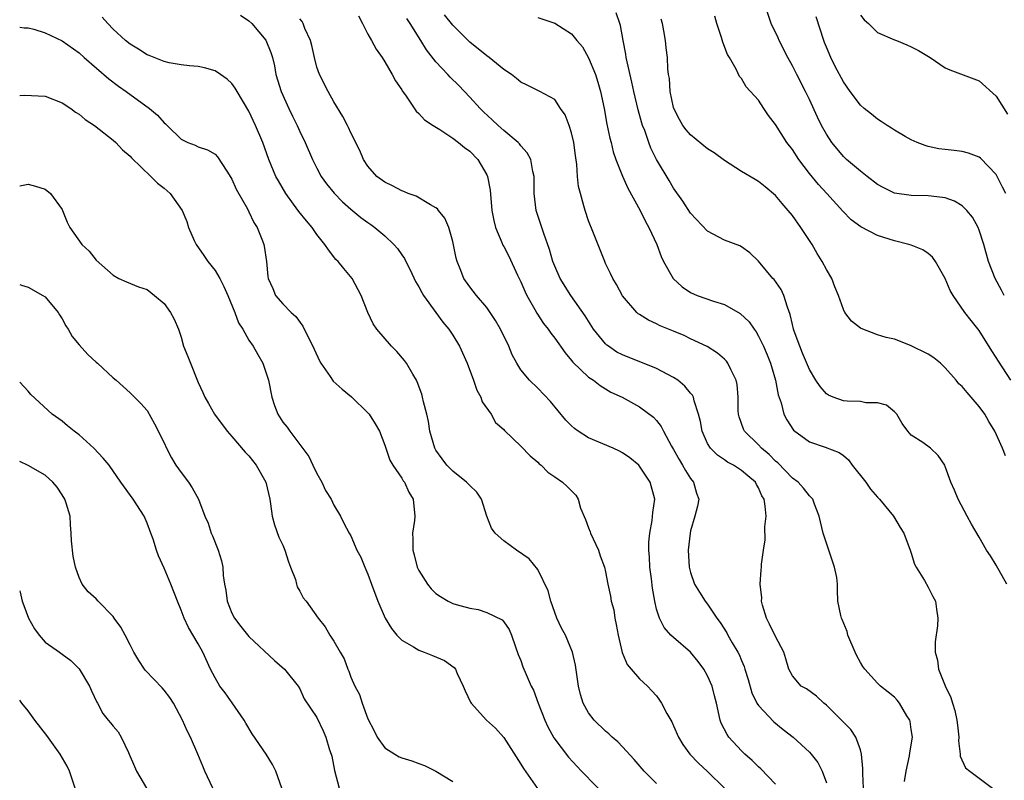
# Model space of a CAD drawing. Units: inches. Extents: x 2577000 to 2580000, y 1524000 to 1527000.
# Drawn here: x 2577000 to 2577116, y 1525162 to 1525251 of the extents above; entities that cross this region are included whole.
import ezdxf

# ---------------------------------------------------------------- set-up
doc = ezdxf.new("R2010")
doc.units = ezdxf.units.IN
doc.header["$MEASUREMENT"] = 0
doc.layers.add('LD25771524_2ft', color=53, linetype='Continuous')

msp = doc.modelspace()

# ---------------------------------------------------------------- linework, layer by layer
at = {"layer": 'LD25771524_2ft'}
for points, elevation in [([(2577115.95, 1525219), (2577115.6, 1525219.6), (2577114.89, 1525221), (2577114.1, 1525223), (2577113.52, 1525225), (2577113, 1525226.69), (2577112.87, 1525227), (2577112.19, 1525228.19), (2577111.55, 1525229), (2577111, 1525229.52), (2577110.07, 1525230.07), (2577109, 1525230.46), (2577107.34, 1525230.66), (2577107, 1525230.73), (2577105, 1525230.75), (2577103.03, 1525231.03), (2577101.68, 1525231.68), (2577101, 1525232.06), (2577099.78, 1525233), (2577099, 1525233.61), (2577097.38, 1525235), (2577097, 1525235.36), (2577096.25, 1525236.25), (2577095.63, 1525237), (2577095, 1525237.96), (2577094.44, 1525239), (2577093.97, 1525239.97), (2577093, 1525242.06), (2577092.55, 1525243), (2577091.53, 1525245), (2577091, 1525246.02), (2577090.46, 1525247), (2577089.43, 1525249), (2577089.31, 1525249.31), (2577088.5, 1525251), (2577087.81, 1525253)], 8030), ([(2577026, 1525252), (2577027, 1525251.32), (2577027.32, 1525251), (2577029, 1525249.03), (2577029.58, 1525247.58), (2577029.76, 1525247), (2577030, 1525246), (2577030.18, 1525245), (2577030.79, 1525243), (2577031.69, 1525241), (2577032.11, 1525240.11), (2577032.67, 1525239), (2577033, 1525238.27), (2577033.62, 1525237), (2577034.49, 1525235), (2577035, 1525233.98), (2577035.52, 1525233), (2577036.13, 1525232.13), (2577037.03, 1525231.03), (2577038.01, 1525230.01), (2577039, 1525229.15), (2577040.17, 1525228.17), (2577041, 1525227.57), (2577041.35, 1525227.35), (2577041.83, 1525227), (2577043, 1525226.02), (2577044.07, 1525225), (2577044.5, 1525224.5), (2577045, 1525223.75), (2577045.32, 1525223.32), (2577045.46, 1525223), (2577046, 1525222), (2577046.63, 1525220.63), (2577047, 1525220), (2577047.34, 1525219.34), (2577047.54, 1525219), (2577048.99, 1525216.99), (2577049.84, 1525215.84), (2577050.53, 1525215), (2577051, 1525214.3), (2577051.8, 1525213), (2577052.69, 1525211), (2577053.44, 1525209), (2577053.83, 1525207.83), (2577054.3, 1525207), (2577054.46, 1525206.46), (2577055.51, 1525205), (2577056.04, 1525204.04), (2577057, 1525203.22), (2577057.1, 1525203.1), (2577059, 1525201.26), (2577060.1, 1525200.1), (2577061, 1525199.35), (2577061.17, 1525199.17), (2577061.4, 1525199), (2577062.19, 1525198.19), (2577063, 1525197.62), (2577063.93, 1525197), (2577064.49, 1525196.49), (2577065.49, 1525195.49), (2577065.76, 1525195), (2577066.06, 1525193.94), (2577066.63, 1525192.63), (2577067, 1525191.63), (2577067.18, 1525191.18), (2577067.23, 1525191), (2577068.17, 1525189), (2577068.35, 1525188.35), (2577068.88, 1525187), (2577069, 1525186.45), (2577069.26, 1525185), (2577069.57, 1525183.57), (2577069.66, 1525183), (2577069.96, 1525181.96), (2577070.1, 1525181), (2577070.26, 1525180.26), (2577070.46, 1525179), (2577070.94, 1525176.94), (2577071.53, 1525175.53), (2577072.01, 1525175), (2577073, 1525173.85), (2577073.93, 1525173), (2577074.46, 1525172.46), (2577075, 1525171.84), (2577075.36, 1525171.36), (2577075.58, 1525171), (2577076.21, 1525169.79), (2577076.78, 1525168.78), (2577077, 1525168.33), (2577077.57, 1525167), (2577078.11, 1525166.11), (2577078.93, 1525165), (2577079.94, 1525163.94), (2577081, 1525162.95), (2577085.02, 1525159.02)], 8012), ([(2577039.91, 1525251.91), (2577040.38, 1525251), (2577041, 1525249.76), (2577041.43, 1525249), (2577041.97, 1525247.97), (2577042.68, 1525247), (2577043, 1525246.5), (2577043.87, 1525245), (2577044.26, 1525244.26), (2577045, 1525243.18), (2577045.06, 1525243.06), (2577045.43, 1525242.57), (2577046.7, 1525240.7), (2577047, 1525240.42), (2577047.67, 1525239.67), (2577048.69, 1525239), (2577049.48, 1525238.52), (2577051, 1525237.52), (2577051.67, 1525237), (2577052.39, 1525236.39), (2577053, 1525235.97), (2577053.95, 1525235), (2577055, 1525233.2), (2577055.09, 1525233), (2577055.39, 1525231.39), (2577055.6, 1525229), (2577055.82, 1525227.82), (2577056.03, 1525227), (2577056.79, 1525225.21), (2577056.9, 1525224.9), (2577057, 1525224.75), (2577057.6, 1525223.6), (2577058.62, 1525221.38), (2577059, 1525220.58), (2577059.48, 1525219.48), (2577059.71, 1525219), (2577060.65, 1525217.35), (2577060.89, 1525216.89), (2577061.7, 1525215.7), (2577062.24, 1525215), (2577062.54, 1525214.54), (2577063, 1525213.95), (2577064.23, 1525212.23), (2577065, 1525211.34), (2577065.15, 1525211.15), (2577067, 1525209.38), (2577067.57, 1525209), (2577068.37, 1525208.37), (2577069.62, 1525207.62), (2577070.96, 1525207), (2577073, 1525205.87), (2577074.65, 1525204.65), (2577075, 1525204.25), (2577075.56, 1525203.56), (2577075.81, 1525203), (2577076.77, 1525201.23), (2577077, 1525200.85), (2577077.66, 1525199.66), (2577078.07, 1525199), (2577078.39, 1525198.39), (2577079, 1525197.44), (2577079.36, 1525197), (2577079.71, 1525195.7), (2577079.97, 1525195), (2577079.8, 1525194.2), (2577079.51, 1525193), (2577079, 1525191.28), (2577078.94, 1525191), (2577078.73, 1525189), (2577078.83, 1525187), (2577079, 1525186.37), (2577079.47, 1525185), (2577080.05, 1525184.05), (2577080.72, 1525183), (2577081, 1525182.64), (2577082.11, 1525181), (2577082.49, 1525180.49), (2577083.27, 1525179.27), (2577083.41, 1525179), (2577083.92, 1525178.08), (2577084.56, 1525177), (2577084.71, 1525176.71), (2577085, 1525176.01), (2577085.31, 1525175.31), (2577085.38, 1525175), (2577085.77, 1525173.77), (2577086.2, 1525172.2), (2577086.82, 1525171), (2577087, 1525170.71), (2577088.79, 1525168.79), (2577089.9, 1525167.9), (2577091.09, 1525167), (2577093, 1525165.22), (2577093.2, 1525165), (2577094, 1525164), (2577094.51, 1525163), (2577095, 1525161.6)], 8016), ([(2577104.21, 1525161.79), (2577104.39, 1525163), (2577104.79, 1525164.79), (2577104.84, 1525165.16), (2577105.12, 1525167), (2577105, 1525167.9), (2577104.85, 1525168.85), (2577104.81, 1525169), (2577104.48, 1525169.52), (2577103.59, 1525171), (2577103.33, 1525171.33), (2577103, 1525171.68), (2577102.29, 1525172.29), (2577101.38, 1525173), (2577101, 1525173.34), (2577099.51, 1525175), (2577099.3, 1525175.3), (2577099, 1525175.79), (2577098.58, 1525176.58), (2577098.39, 1525177), (2577097.54, 1525179), (2577097.44, 1525179.44), (2577096.86, 1525180.85), (2577096.77, 1525181), (2577096.68, 1525181.32), (2577096.35, 1525183), (2577096.3, 1525184.3), (2577096.32, 1525185), (2577096.23, 1525185.77), (2577095.97, 1525187), (2577095.7, 1525187.69), (2577094.6, 1525191), (2577094.15, 1525193), (2577093.6, 1525194.4), (2577093.39, 1525195), (2577093.22, 1525195.22), (2577093, 1525195.39), (2577092.31, 1525196.31), (2577091.66, 1525197), (2577091, 1525197.47), (2577089.27, 1525199.27), (2577089, 1525199.49), (2577088.25, 1525200.25), (2577087.36, 1525201), (2577087, 1525201.39), (2577085.35, 1525203), (2577085.24, 1525203.24), (2577084.71, 1525204.71), (2577084.64, 1525205), (2577084.61, 1525205.39), (2577084.59, 1525207), (2577084.5, 1525208.5), (2577084.38, 1525209), (2577083.73, 1525210.27), (2577083.41, 1525211), (2577083.24, 1525211.24), (2577083, 1525211.49), (2577082.19, 1525212.19), (2577080.96, 1525212.96), (2577079, 1525213.88), (2577078.26, 1525214.26), (2577077, 1525214.78), (2577075.41, 1525215.41), (2577075, 1525215.65), (2577074.06, 1525216.06), (2577073, 1525216.73), (2577072.84, 1525216.84), (2577072.67, 1525217), (2577071, 1525218.93), (2577070.28, 1525220.28), (2577069.84, 1525221), (2577069.58, 1525221.58), (2577069, 1525222.75), (2577068.89, 1525223), (2577068.37, 1525224.37), (2577067.5, 1525226.5), (2577067, 1525227.78), (2577066.58, 1525229), (2577066.45, 1525229.55), (2577066.03, 1525231), (2577065.82, 1525231.82), (2577065.7, 1525233), (2577065.61, 1525234.39), (2577065.45, 1525235.45), (2577065.26, 1525237), (2577065, 1525238.15), (2577064.71, 1525239), (2577064.24, 1525240.24), (2577063.7, 1525241), (2577063, 1525242.06), (2577061.24, 1525243), (2577061, 1525243.1), (2577059.76, 1525243.76), (2577059, 1525244.09), (2577058.52, 1525244.53), (2577057.91, 1525245), (2577057, 1525245.6), (2577055.3, 1525247), (2577055, 1525247.21), (2577053, 1525248.81), (2577052.8, 1525249), (2577051, 1525250.81), (2577050.04, 1525252.04)], 8020), ([(2577116.25, 1525185), (2577115, 1525187.22), (2577114.33, 1525188.33), (2577113.87, 1525189), (2577113, 1525190.52), (2577112.08, 1525192.08), (2577111.57, 1525193), (2577110.51, 1525195), (2577110.08, 1525196.08), (2577109.66, 1525197), (2577109, 1525198.84), (2577108.93, 1525199), (2577108.16, 1525200.16), (2577107.26, 1525201), (2577106.34, 1525201.66), (2577105, 1525202.53), (2577104.6, 1525203), (2577103.91, 1525203.91), (2577103.29, 1525205), (2577103, 1525205.28), (2577102.06, 1525206.06), (2577101, 1525206.34), (2577099.64, 1525206.36), (2577099, 1525206.5), (2577097.44, 1525206.56), (2577097, 1525206.59), (2577095.81, 1525207), (2577095.25, 1525207.25), (2577095, 1525207.42), (2577094.25, 1525208.25), (2577093.76, 1525209), (2577093, 1525210.29), (2577092.2, 1525212.2), (2577091.86, 1525213), (2577091.2, 1525214.8), (2577091.13, 1525215), (2577091, 1525215.55), (2577090.74, 1525216.74), (2577090.4, 1525217.6), (2577089.97, 1525219), (2577089.68, 1525219.68), (2577088.85, 1525220.85), (2577088.7, 1525221), (2577087, 1525223.04), (2577085.99, 1525223.99), (2577085, 1525224.71), (2577084.81, 1525224.81), (2577083, 1525225.5), (2577081, 1525226.55), (2577079, 1525228.67), (2577078.09, 1525230.09), (2577077, 1525231.62), (2577076.5, 1525232.5), (2577075.01, 1525235.01), (2577074.34, 1525236.34), (2577074.08, 1525237), (2577073.6, 1525238.4), (2577073.36, 1525239), (2577073.27, 1525239.27), (2577072.83, 1525240.83), (2577072.32, 1525243), (2577072.1, 1525244.1), (2577071.52, 1525246.48), (2577071.42, 1525247), (2577071.38, 1525247.38), (2577071.05, 1525249), (2577070.75, 1525250.75), (2577070.67, 1525251), (2577070.26, 1525252.26)], 8024), ([(2577116.7, 1525209), (2577115.25, 1525211.25), (2577115, 1525211.67), (2577114.48, 1525212.48), (2577113, 1525214.88), (2577112.03, 1525216.03), (2577111.3, 1525217), (2577109.91, 1525219), (2577109.58, 1525219.58), (2577108.99, 1525221), (2577107.84, 1525223), (2577107.5, 1525223.5), (2577107, 1525223.91), (2577106.34, 1525224.34), (2577105, 1525224.9), (2577104.69, 1525225), (2577103, 1525225.41), (2577102.38, 1525225.62), (2577101, 1525226.04), (2577099.06, 1525227.06), (2577097.9, 1525227.9), (2577096.92, 1525228.92), (2577095.05, 1525231), (2577094.06, 1525232.06), (2577093, 1525233.35), (2577091.74, 1525235), (2577091, 1525236.15), (2577090.35, 1525237), (2577089, 1525239.13), (2577088.19, 1525240.19), (2577087.63, 1525241), (2577087, 1525241.99), (2577085.56, 1525243.56), (2577085, 1525244.54), (2577084.77, 1525244.77), (2577084.38, 1525245.62), (2577083.58, 1525247), (2577083.35, 1525247.35), (2577082.79, 1525248.79), (2577082.63, 1525249.37), (2577082.08, 1525251), (2577081.86, 1525251.86)], 8028), ([(2577099, 1525251.98), (2577099.43, 1525251.43), (2577099.97, 1525251), (2577101, 1525249.95), (2577103, 1525249.08), (2577103.27, 1525249), (2577104.49, 1525248.49), (2577105, 1525248.26), (2577105.84, 1525247.84), (2577107.2, 1525247), (2577109, 1525245.78), (2577109.53, 1525245.53), (2577113, 1525244.26), (2577115, 1525242.46), (2577116.33, 1525240.33)], 8034), ([(2577075, 1525161.54), (2577073.52, 1525163), (2577072.37, 1525164.37), (2577071, 1525165.87), (2577070.44, 1525166.44), (2577069.78, 1525167), (2577069.39, 1525167.39), (2577069, 1525167.7), (2577067.65, 1525169), (2577067, 1525169.84), (2577066.35, 1525171), (2577066.03, 1525172.03), (2577065.8, 1525173), (2577065.45, 1525175.45), (2577065.1, 1525177), (2577064.26, 1525179), (2577063.82, 1525179.82), (2577063.26, 1525181), (2577063, 1525181.65), (2577062.53, 1525183), (2577062.23, 1525184.23), (2577061, 1525186.71), (2577060, 1525188), (2577058.52, 1525189), (2577057, 1525190.1), (2577055.98, 1525191), (2577055.58, 1525191.58), (2577055.01, 1525193), (2577054.4, 1525195), (2577053.83, 1525195.83), (2577053, 1525196.6), (2577052.63, 1525197), (2577051, 1525198.3), (2577050.3, 1525199), (2577049.74, 1525199.74), (2577049, 1525200.78), (2577048.87, 1525201), (2577048.3, 1525203), (2577048.14, 1525204.14), (2577047.93, 1525205), (2577047.54, 1525206.46), (2577047.44, 1525207), (2577047.35, 1525207.35), (2577046.82, 1525208.82), (2577046.72, 1525209), (2577046.28, 1525209.72), (2577045.56, 1525211), (2577045.33, 1525211.33), (2577044.4, 1525212.4), (2577043.8, 1525213), (2577042.06, 1525215), (2577041.64, 1525215.64), (2577041, 1525217), (2577040.21, 1525219), (2577039.16, 1525221), (2577038.16, 1525222.16), (2577037.49, 1525223), (2577037.23, 1525223.23), (2577036.35, 1525224.35), (2577035.94, 1525225), (2577035, 1525226.18), (2577034.43, 1525227), (2577033.76, 1525227.76), (2577032.87, 1525228.87), (2577032.25, 1525229.75), (2577031.33, 1525231), (2577030.47, 1525232.47), (2577030.18, 1525233), (2577029.34, 1525235), (2577028.62, 1525237), (2577027.78, 1525239), (2577027, 1525240.68), (2577025.6, 1525243), (2577025.39, 1525243.39), (2577025, 1525243.93), (2577024.43, 1525244.43), (2577023.64, 1525245), (2577023, 1525245.41), (2577021.77, 1525245.77), (2577021, 1525245.93), (2577019.98, 1525246.02), (2577019, 1525246.15), (2577017.61, 1525246.39), (2577017, 1525246.53), (2577015.23, 1525247.23), (2577015, 1525247.31), (2577013.98, 1525247.98), (2577013, 1525248.56), (2577012.47, 1525249), (2577011, 1525250.35), (2577010.37, 1525251), (2577009.73, 1525251.73)], 8010), ([(2577089, 1525161.46), (2577087.26, 1525163.26), (2577087, 1525163.5), (2577086.24, 1525164.24), (2577085.41, 1525165), (2577085, 1525165.4), (2577083.5, 1525167), (2577083.3, 1525167.3), (2577082.62, 1525168.62), (2577082.47, 1525169), (2577082.04, 1525171), (2577081.84, 1525171.84), (2577081.53, 1525173), (2577081, 1525174.21), (2577080.57, 1525175), (2577079.89, 1525175.89), (2577079, 1525176.99), (2577077, 1525178.71), (2577076.68, 1525179), (2577075.89, 1525179.89), (2577075.33, 1525181), (2577075, 1525182.05), (2577074.79, 1525183), (2577074.51, 1525184.51), (2577074.39, 1525185.61), (2577074.21, 1525187), (2577074.18, 1525188.18), (2577074.09, 1525189), (2577074.07, 1525189.93), (2577074.19, 1525191), (2577074.49, 1525192.49), (2577074.55, 1525193.45), (2577074.78, 1525195), (2577074.26, 1525197), (2577073, 1525198.91), (2577072.92, 1525199), (2577071.86, 1525199.86), (2577071, 1525200.45), (2577070.65, 1525200.65), (2577069.87, 1525201), (2577067, 1525202.22), (2577065.77, 1525203), (2577065.33, 1525203.32), (2577065, 1525203.62), (2577064.31, 1525204.31), (2577062.5, 1525206.5), (2577061, 1525208.09), (2577060.03, 1525209), (2577059, 1525210.25), (2577058.53, 1525211), (2577058, 1525212), (2577057.6, 1525213), (2577056.63, 1525215), (2577056.03, 1525216.03), (2577055, 1525217.58), (2577053.79, 1525219), (2577053, 1525220), (2577052.31, 1525221), (2577051.88, 1525222.12), (2577051.51, 1525223), (2577051.39, 1525223.39), (2577051, 1525225.34), (2577050.52, 1525227), (2577050.07, 1525228.07), (2577049.31, 1525229), (2577049.19, 1525229.19), (2577049, 1525229.32), (2577048.36, 1525229.64), (2577046.67, 1525230.67), (2577045.76, 1525231), (2577045.24, 1525231.24), (2577045, 1525231.32), (2577043.91, 1525231.91), (2577043, 1525232.31), (2577042.05, 1525233), (2577041, 1525234.21), (2577040.5, 1525235), (2577040.07, 1525236.07), (2577039, 1525238.14), (2577038.74, 1525238.74), (2577038.59, 1525239), (2577038.07, 1525240.07), (2577037, 1525241.77), (2577036.31, 1525243), (2577035.29, 1525245), (2577035, 1525245.86), (2577034.7, 1525247), (2577034.41, 1525248.41), (2577034.25, 1525249), (2577033.59, 1525250.41), (2577033.38, 1525251), (2577033.25, 1525251.25), (2577033, 1525251.55)], 8014), ([(2577099.37, 1525161), (2577099.3, 1525162.7), (2577099.3, 1525163.3), (2577099.15, 1525165), (2577099, 1525165.5), (2577098.46, 1525167), (2577097.89, 1525167.89), (2577097, 1525168.74), (2577096.88, 1525168.88), (2577095, 1525170.76), (2577094.68, 1525171), (2577093.83, 1525171.83), (2577092.67, 1525172.67), (2577092.04, 1525173), (2577091, 1525174.22), (2577090.59, 1525175), (2577090.21, 1525176.21), (2577090, 1525177), (2577089, 1525178.83), (2577088.3, 1525180.3), (2577087.94, 1525181), (2577087.48, 1525182.52), (2577087.36, 1525183), (2577087.38, 1525183.38), (2577087.2, 1525185), (2577087.3, 1525186.7), (2577087.36, 1525187), (2577087.37, 1525187.37), (2577087.59, 1525189), (2577087.79, 1525190.21), (2577087.76, 1525191.76), (2577087.89, 1525193), (2577087.8, 1525194.2), (2577087.66, 1525195), (2577087.4, 1525195.4), (2577087, 1525196.34), (2577086.75, 1525196.75), (2577086.63, 1525197), (2577085.74, 1525197.74), (2577085, 1525198.4), (2577084.07, 1525199), (2577083.36, 1525199.36), (2577083, 1525199.62), (2577082.17, 1525200.17), (2577081.34, 1525201), (2577081, 1525201.56), (2577080.36, 1525203), (2577080.16, 1525204.16), (2577079.95, 1525205), (2577079.42, 1525206.58), (2577079.34, 1525207), (2577079.23, 1525207.23), (2577079, 1525207.48), (2577078.32, 1525208.32), (2577077.49, 1525209), (2577077, 1525209.33), (2577076.32, 1525209.68), (2577075, 1525210.4), (2577071, 1525211.99), (2577070.33, 1525212.33), (2577069.33, 1525213), (2577069.14, 1525213.14), (2577069, 1525213.28), (2577067.59, 1525215), (2577066.58, 1525216.58), (2577064.89, 1525219), (2577063.63, 1525221), (2577063, 1525222.45), (2577062.79, 1525223), (2577062.4, 1525224.4), (2577061.72, 1525226.28), (2577060.84, 1525229), (2577060.6, 1525231), (2577060.59, 1525232.59), (2577060.58, 1525233), (2577060.43, 1525233.57), (2577060.18, 1525235), (2577059.76, 1525235.76), (2577059, 1525236.6), (2577058.84, 1525236.84), (2577058.69, 1525237), (2577057, 1525238.4), (2577056.33, 1525239), (2577055.65, 1525239.65), (2577054.61, 1525240.61), (2577054.22, 1525241), (2577053, 1525242.34), (2577051.71, 1525243.71), (2577050.68, 1525244.68), (2577050.4, 1525245), (2577049, 1525246.47), (2577047.9, 1525247.9), (2577047.23, 1525249), (2577045.98, 1525251), (2577045.58, 1525251.58)], 8018), ([(2577061, 1525251.69), (2577063.03, 1525251.03), (2577065, 1525249.79), (2577065.62, 1525249), (2577066.26, 1525248.26), (2577067, 1525246.95), (2577067.8, 1525245), (2577068.09, 1525244.09), (2577068.39, 1525243), (2577068.81, 1525241), (2577069.16, 1525239.16), (2577069.51, 1525237.51), (2577069.64, 1525237), (2577069.89, 1525235.89), (2577070.2, 1525235), (2577071, 1525233.01), (2577071.62, 1525231.62), (2577073.05, 1525229), (2577073.68, 1525227.68), (2577074.09, 1525227), (2577075.02, 1525225), (2577075.56, 1525223.56), (2577075.8, 1525223), (2577076.94, 1525221), (2577078.02, 1525220.02), (2577079, 1525219.35), (2577079.79, 1525219), (2577081.69, 1525218.31), (2577083, 1525217.91), (2577084.86, 1525216.86), (2577085.91, 1525215.9), (2577086.48, 1525215), (2577086.71, 1525214.71), (2577087, 1525214.21), (2577087.59, 1525213), (2577088.01, 1525212.01), (2577088.4, 1525211), (2577088.99, 1525209.01), (2577089.3, 1525207.3), (2577089.67, 1525206.33), (2577089.98, 1525205), (2577090.33, 1525204.33), (2577091.11, 1525203.11), (2577093, 1525201.74), (2577094.87, 1525201.13), (2577096.5, 1525200.5), (2577097, 1525200.15), (2577097.62, 1525199.62), (2577098.03, 1525199), (2577099.63, 1525197), (2577100.2, 1525196.2), (2577101, 1525195.24), (2577101.25, 1525195), (2577102.9, 1525193), (2577103.68, 1525191.68), (2577104.13, 1525191), (2577104.87, 1525189), (2577105, 1525188.63), (2577105.37, 1525187.37), (2577105.58, 1525187), (2577106.56, 1525185.44), (2577107, 1525184.66), (2577107.55, 1525183.55), (2577107.85, 1525183), (2577107.96, 1525182.04), (2577108.14, 1525181), (2577108.08, 1525180.08), (2577107.8, 1525178.2), (2577107.79, 1525177), (2577108.07, 1525176.07), (2577108.19, 1525175), (2577108.97, 1525173.03), (2577109.65, 1525171.65), (2577109.85, 1525171), (2577110.14, 1525170.14), (2577110.36, 1525169), (2577110.42, 1525168.42), (2577110.58, 1525167), (2577110.54, 1525166.54), (2577110.77, 1525165), (2577110.76, 1525164.76), (2577111.36, 1525163.36), (2577111.9, 1525163), (2577114.57, 1525161)], 8022), ([(2577116.09, 1525200.09), (2577115.72, 1525201), (2577114.82, 1525203), (2577114.14, 1525204.14), (2577113.66, 1525205), (2577113, 1525205.93), (2577111.56, 1525207.56), (2577111, 1525208.25), (2577110.6, 1525208.6), (2577110.29, 1525209), (2577109, 1525210.46), (2577108.43, 1525211), (2577107.64, 1525211.64), (2577107, 1525212.06), (2577104.89, 1525213.11), (2577103, 1525213.83), (2577102.03, 1525214.03), (2577101, 1525214.36), (2577099.08, 1525215.08), (2577099, 1525215.12), (2577097.96, 1525215.96), (2577097.18, 1525217), (2577097, 1525217.32), (2577096.43, 1525219), (2577096.01, 1525220.01), (2577095.63, 1525221), (2577095, 1525222.05), (2577094.51, 1525223), (2577093.92, 1525223.92), (2577093.31, 1525225), (2577092, 1525227), (2577091, 1525228.39), (2577090.5, 1525229), (2577089.8, 1525229.8), (2577089, 1525230.76), (2577087.77, 1525231.77), (2577087, 1525232.42), (2577086.62, 1525232.62), (2577085, 1525233.57), (2577083, 1525234.86), (2577081.77, 1525235.77), (2577081, 1525236.24), (2577079, 1525237.88), (2577078.48, 1525238.48), (2577078.11, 1525239), (2577077.71, 1525239.71), (2577077.03, 1525241), (2577077, 1525241.13), (2577076.61, 1525243), (2577076.51, 1525244.51), (2577076.42, 1525245), (2577076.34, 1525245.66), (2577076.27, 1525247), (2577076.13, 1525248.13), (2577076.05, 1525249), (2577075.85, 1525250.15), (2577075.68, 1525251), (2577075.53, 1525251.53)], 8026), ([(2577116.12, 1525231), (2577115.75, 1525231.75), (2577115, 1525233.22), (2577113.14, 1525235.14), (2577113, 1525235.27), (2577111.74, 1525235.74), (2577111, 1525235.94), (2577110.05, 1525236.05), (2577109, 1525236.15), (2577108.25, 1525236.25), (2577107, 1525236.52), (2577106.62, 1525236.62), (2577105.67, 1525237), (2577105, 1525237.32), (2577104.29, 1525237.71), (2577103, 1525238.45), (2577102.68, 1525238.68), (2577102.15, 1525239), (2577101.46, 1525239.46), (2577101, 1525239.72), (2577100.31, 1525240.31), (2577099.44, 1525241), (2577099, 1525241.37), (2577097.78, 1525243), (2577097, 1525244.12), (2577096.05, 1525245.95), (2577095.53, 1525247), (2577095, 1525248.23), (2577094.78, 1525248.78), (2577094.68, 1525249), (2577093.8, 1525251.8)], 8032), ([(2577000, 1525250.57), (2577000.51, 1525250.51), (2577001, 1525250.5), (2577001.67, 1525250.33), (2577003, 1525249.92), (2577005, 1525248.97), (2577007, 1525247.54), (2577007.59, 1525247), (2577010.5, 1525244.5), (2577011.64, 1525243.64), (2577012.55, 1525243), (2577015.28, 1525241), (2577016.21, 1525240.21), (2577017, 1525239.3), (2577017.18, 1525239.18), (2577017.35, 1525239), (2577019, 1525237.39), (2577019.8, 1525237), (2577020.66, 1525236.66), (2577021, 1525236.48), (2577022.13, 1525236.13), (2577023, 1525235.6), (2577023.3, 1525235.3), (2577024.4, 1525233.6), (2577024.88, 1525232.88), (2577025, 1525232.67), (2577025.51, 1525231.51), (2577026.83, 1525229.17), (2577027, 1525228.83), (2577027.57, 1525227.57), (2577027.95, 1525227), (2577028.6, 1525225.4), (2577028.74, 1525225), (2577028.79, 1525224.79), (2577029.07, 1525223), (2577029.23, 1525221.23), (2577029.26, 1525221), (2577029.8, 1525219.8), (2577030.12, 1525219), (2577031, 1525218), (2577031.95, 1525217), (2577032.5, 1525216.5), (2577033.36, 1525215.36), (2577034.02, 1525213.98), (2577034.53, 1525213), (2577034.67, 1525212.67), (2577035.3, 1525211.3), (2577035.48, 1525211), (2577036.58, 1525209.43), (2577036.9, 1525208.9), (2577037.96, 1525207.96), (2577039.07, 1525207.07), (2577041, 1525205.17), (2577041.14, 1525205), (2577041.86, 1525203.86), (2577042.37, 1525203), (2577043, 1525201.36), (2577043.6, 1525199.6), (2577043.95, 1525199), (2577045, 1525197.49), (2577045.17, 1525197.17), (2577045.31, 1525197), (2577045.84, 1525195.84), (2577046.34, 1525195), (2577046.54, 1525193), (2577046.5, 1525192.5), (2577046.27, 1525191), (2577046.31, 1525190.31), (2577046.28, 1525189), (2577046.44, 1525188.44), (2577046.81, 1525187), (2577047, 1525186.62), (2577048.03, 1525185), (2577048.45, 1525184.45), (2577049, 1525183.92), (2577049.54, 1525183.54), (2577050.45, 1525183), (2577051, 1525182.72), (2577051.4, 1525182.6), (2577053, 1525182.16), (2577054, 1525182), (2577055, 1525181.68), (2577056.8, 1525180.8), (2577057, 1525180.56), (2577057.65, 1525179.65), (2577057.92, 1525179), (2577058.38, 1525177.62), (2577058.71, 1525176.71), (2577059, 1525176), (2577059.26, 1525175.26), (2577059.63, 1525174.37), (2577060.25, 1525173), (2577060.51, 1525172.51), (2577061.06, 1525171), (2577061.83, 1525169), (2577062.19, 1525168.19), (2577062.92, 1525166.92), (2577064.64, 1525164.64), (2577066.17, 1525163), (2577069.55, 1525159.55)], 8008), ([(2577000, 1525242.53), (2577000.57, 1525242.57), (2577003, 1525242.43), (2577005, 1525241.68), (2577006.02, 1525241), (2577006.58, 1525240.58), (2577007, 1525240.34), (2577007.7, 1525239.7), (2577008.8, 1525239), (2577011, 1525237.27), (2577011.31, 1525237), (2577012.12, 1525236.12), (2577013, 1525235.38), (2577013.17, 1525235.17), (2577015.46, 1525233), (2577016.21, 1525232.21), (2577017, 1525231.61), (2577017.71, 1525231), (2577019.12, 1525229), (2577019.68, 1525227.68), (2577019.89, 1525227), (2577020.56, 1525225.44), (2577020.77, 1525225), (2577021.7, 1525223.7), (2577022.14, 1525223), (2577023, 1525221.92), (2577023.56, 1525221), (2577024.05, 1525220.05), (2577024.51, 1525219), (2577025.32, 1525217), (2577025.77, 1525215.77), (2577026.26, 1525215), (2577027, 1525213.72), (2577027.48, 1525213), (2577028.05, 1525212.05), (2577028.62, 1525211), (2577029.24, 1525209.24), (2577029.31, 1525209), (2577029.69, 1525207), (2577030.02, 1525206.02), (2577030.4, 1525205), (2577031, 1525204.08), (2577031.49, 1525203.49), (2577031.82, 1525203), (2577034.03, 1525200.03), (2577034.52, 1525199), (2577035, 1525198.02), (2577035.59, 1525197), (2577036.02, 1525196.02), (2577036.69, 1525195), (2577037, 1525194.3), (2577037.77, 1525193), (2577038.17, 1525192.17), (2577038.8, 1525191), (2577039, 1525190.69), (2577039.72, 1525189), (2577040.17, 1525188.17), (2577040.63, 1525187), (2577041, 1525186.19), (2577041.43, 1525185), (2577042.18, 1525183), (2577043.02, 1525181), (2577043.79, 1525179.79), (2577044.43, 1525179), (2577045, 1525178.42), (2577046.39, 1525177.61), (2577047, 1525177.23), (2577047.63, 1525177), (2577048.62, 1525176.62), (2577050.02, 1525176.02), (2577051.18, 1525175.18), (2577051.31, 1525175), (2577051.53, 1525174.47), (2577052.22, 1525173), (2577052.44, 1525172.44), (2577053.09, 1525171.09), (2577053.15, 1525171), (2577054.98, 1525169), (2577056.04, 1525168.04), (2577057, 1525166.96), (2577059, 1525163.82), (2577059.31, 1525163.31), (2577060.96, 1525160.96)], 8006), ([(2577000, 1525231.88), (2577001, 1525232.08), (2577001.86, 1525231.86), (2577003, 1525231.5), (2577003.61, 1525231), (2577005, 1525229.11), (2577005.06, 1525229), (2577005.6, 1525227.6), (2577005.91, 1525227), (2577007.3, 1525225), (2577008.19, 1525224.19), (2577009, 1525223.14), (2577011, 1525221.36), (2577011.68, 1525221), (2577012.58, 1525220.58), (2577014.01, 1525220.01), (2577015, 1525219.7), (2577015.87, 1525219), (2577017, 1525218.05), (2577017.76, 1525217), (2577018.18, 1525216.18), (2577018.71, 1525215), (2577019, 1525214.07), (2577019.3, 1525213), (2577019.81, 1525211.81), (2577020.1, 1525211), (2577020.94, 1525208.94), (2577021, 1525208.74), (2577021.56, 1525207.56), (2577021.8, 1525207), (2577022.25, 1525206.25), (2577022.94, 1525205), (2577024.44, 1525203), (2577025, 1525202.38), (2577026.55, 1525200.55), (2577027, 1525200.1), (2577027.86, 1525199), (2577028.99, 1525197), (2577029.44, 1525195), (2577029.53, 1525194.47), (2577029.74, 1525193), (2577030, 1525192), (2577030.53, 1525190.53), (2577031, 1525189.58), (2577031.24, 1525189), (2577031.64, 1525187.64), (2577031.91, 1525187), (2577032.46, 1525185.54), (2577032.59, 1525185), (2577032.69, 1525184.69), (2577033, 1525184.18), (2577033.4, 1525183.4), (2577033.72, 1525183), (2577035.14, 1525181), (2577035.97, 1525179.97), (2577036.51, 1525179), (2577037, 1525178.28), (2577037.74, 1525177), (2577038.23, 1525176.23), (2577038.64, 1525175), (2577038.76, 1525174.76), (2577039, 1525174.04), (2577039.45, 1525173), (2577040.01, 1525172.01), (2577040.32, 1525171), (2577041, 1525169.15), (2577041.75, 1525167.75), (2577042.09, 1525167), (2577043, 1525165.75), (2577044.16, 1525165), (2577044.69, 1525164.69), (2577045, 1525164.56), (2577046.19, 1525164.19), (2577047, 1525163.88), (2577047.67, 1525163.67), (2577049, 1525162.99), (2577051, 1525161.77)], 8004), ([(2577000, 1525220.29), (2577000.21, 1525220.21), (2577001, 1525219.97), (2577002.74, 1525219), (2577003, 1525218.81), (2577004.53, 1525217), (2577004.7, 1525216.7), (2577005, 1525216.25), (2577005.43, 1525215.43), (2577005.72, 1525215), (2577006.17, 1525214.17), (2577007, 1525213.17), (2577008.02, 1525212.02), (2577009, 1525211.13), (2577009.16, 1525211), (2577011, 1525209.3), (2577011.36, 1525209), (2577013, 1525207.51), (2577014.27, 1525206.27), (2577015, 1525205.43), (2577015.88, 1525203.88), (2577017, 1525201.63), (2577017.28, 1525201), (2577017.88, 1525199.88), (2577018.39, 1525199), (2577019, 1525198.13), (2577019.87, 1525197), (2577020.33, 1525196.33), (2577021.05, 1525195), (2577021.81, 1525193), (2577022.18, 1525192.18), (2577022.56, 1525191), (2577022.7, 1525190.7), (2577023.38, 1525189), (2577023.76, 1525187.76), (2577023.91, 1525187), (2577023.97, 1525186.03), (2577024.13, 1525185), (2577024.29, 1525184.29), (2577024.44, 1525183), (2577025, 1525181.57), (2577025.28, 1525181), (2577026.03, 1525180.03), (2577027, 1525178.83), (2577030, 1525176), (2577031.19, 1525175), (2577032.81, 1525173), (2577033, 1525172.68), (2577033.51, 1525171.51), (2577035, 1525169.29), (2577035.75, 1525167.74), (2577036.07, 1525167), (2577036.49, 1525165.51), (2577036.67, 1525165), (2577036.74, 1525164.74), (2577037.07, 1525163.07), (2577037.61, 1525161)], 8002), ([(2577030.87, 1525161), (2577030.16, 1525163), (2577029.79, 1525163.79), (2577029.02, 1525165), (2577027.38, 1525167.38), (2577026.63, 1525168.63), (2577026.43, 1525169), (2577025.04, 1525171.04), (2577024.19, 1525172.19), (2577023.57, 1525173), (2577023, 1525173.97), (2577022.47, 1525175), (2577021.55, 1525177), (2577021, 1525177.99), (2577019.89, 1525179.89), (2577019.36, 1525181), (2577019, 1525181.95), (2577018.57, 1525183), (2577017.79, 1525185), (2577017, 1525186.89), (2577016.34, 1525188.34), (2577016.11, 1525189), (2577015.72, 1525190.28), (2577015.46, 1525191), (2577015, 1525192.19), (2577014.65, 1525193), (2577013.35, 1525195), (2577011.91, 1525197), (2577010.52, 1525199), (2577009.83, 1525199.83), (2577008.75, 1525201), (2577007, 1525202.57), (2577006.43, 1525203), (2577005.63, 1525203.63), (2577005, 1525204.19), (2577003.83, 1525205), (2577001.33, 1525207.33), (2577001, 1525207.72), (2577000, 1525208.76)], 8000), ([(2577022.75, 1525161), (2577021.79, 1525163), (2577021.57, 1525163.57), (2577020.99, 1525164.99), (2577020.13, 1525167), (2577019.74, 1525167.74), (2577019.19, 1525169), (2577018.11, 1525171), (2577017.67, 1525171.67), (2577017, 1525172.53), (2577016.78, 1525172.78), (2577014.83, 1525174.83), (2577014.69, 1525175), (2577014.02, 1525176.02), (2577013.45, 1525177), (2577013, 1525177.84), (2577012.43, 1525179), (2577011.92, 1525179.92), (2577011.14, 1525181), (2577011, 1525181.18), (2577009.24, 1525183), (2577009, 1525183.28), (2577008.08, 1525184.08), (2577007.35, 1525185), (2577007, 1525185.8), (2577006.57, 1525187), (2577006.28, 1525188.28), (2577006.1, 1525190.1), (2577006.08, 1525191), (2577005.97, 1525191.97), (2577005.93, 1525193), (2577005.46, 1525194.54), (2577005.31, 1525195), (2577005, 1525195.5), (2577004.41, 1525196.41), (2577003.92, 1525197), (2577003, 1525197.82), (2577000.98, 1525198.98), (2577000, 1525199.45)], 7998), ([(2577000, 1525184.2), (2577000.04, 1525184.04), (2577000.31, 1525183), (2577000.49, 1525182.49), (2577001.04, 1525181), (2577001.75, 1525179.75), (2577002.3, 1525179), (2577003, 1525178.19), (2577004.69, 1525177), (2577005, 1525176.76), (2577006.03, 1525176.03), (2577007.02, 1525175.02), (2577008.23, 1525173), (2577008.44, 1525172.44), (2577009.09, 1525171.09), (2577009.15, 1525171), (2577009.79, 1525169.79), (2577010.42, 1525169), (2577010.69, 1525168.69), (2577011, 1525168.29), (2577011.6, 1525167.6), (2577011.96, 1525167), (2577012.8, 1525165.2), (2577012.91, 1525165), (2577013.52, 1525163.52), (2577013.76, 1525163), (2577014.94, 1525161)], 7996), ([(2577006.64, 1525160.64), (2577005.86, 1525163), (2577005.58, 1525163.58), (2577004.78, 1525165), (2577003.18, 1525167.18), (2577001.79, 1525169), (2577001, 1525170.08), (2577000.25, 1525171), (2577000, 1525171.34)], 7994)]:
    msp.add_lwpolyline(points, dxfattribs=dict(at, elevation=elevation))

doc.saveas('drawing.dxf')
